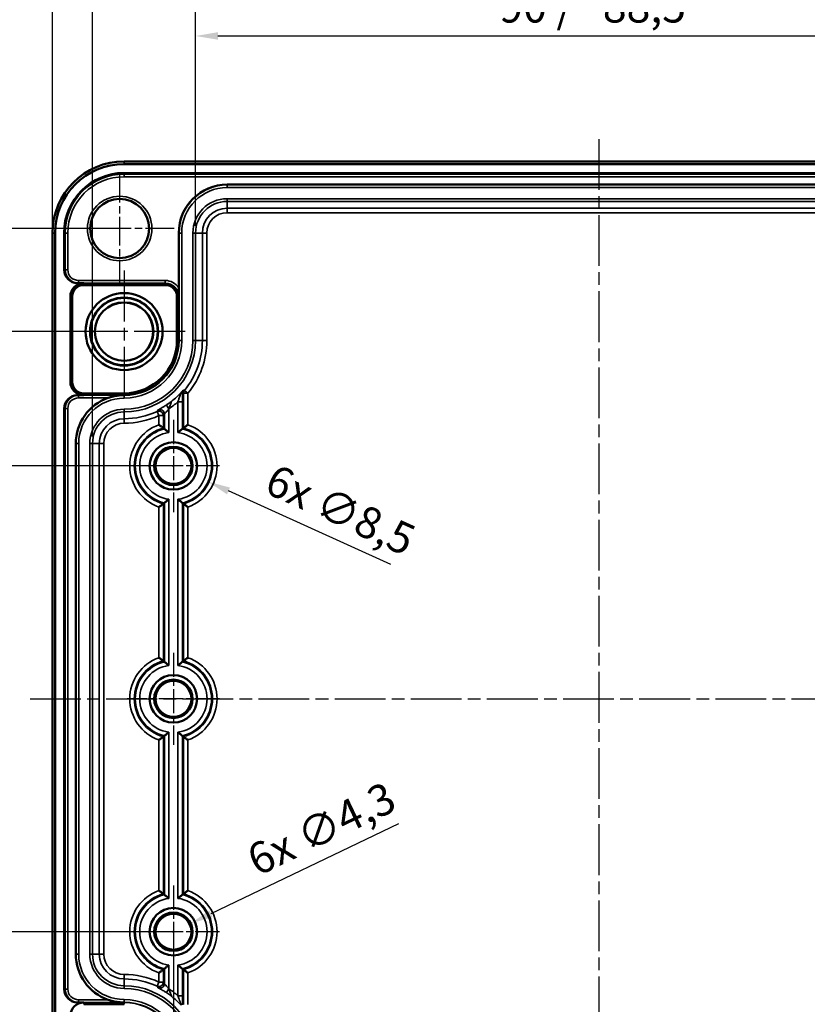
# Model space of a CAD drawing. Units: millimetres. Extents: x 16 to 588, y 6 to 415.
# Drawn here: x 129 to 217, y 214 to 324 of the extents above; entities that cross this region are included whole.
import ezdxf

# ---------------------------------------------------------------- set-up
doc = ezdxf.new("R2010")
doc.units = ezdxf.units.MM
doc.linetypes.add('CHAIN', pattern=[0.3543, 0.2362, -0.0295, 0.0591, -0.0295])
for name, color, linetype, lineweight in [('Bemaßung (ISO)', 7, 'Continuous', 25), ('Mittellinie (ISO)', 7, 'Continuous', 25), ('Mittelpunktmarkierung (ISO)', 7, 'Continuous', 25), ('Sichtbar (ISO)', 7, 'Continuous', 50), ('Sichtbar schmal (ISO)', 7, 'Continuous', 35)]:
    doc.layers.add(name, color=color, linetype=linetype, lineweight=lineweight)
doc.styles.add('Notiztext (DIN)', font='isocpeur.ttf')
doc.dimstyles.new('Standard (DIN)', dxfattribs={"dimtxt": 3.5, "dimasz": 2.5, "dimexe": 3.175, "dimexo": 0.8, "dimgap": 0.8, "dimtad": 1, "dimrnd": 1e-08, "dimzin": 0, "dimtxsty": 'Notiztext (DIN)', "dimcen": 0.09, "dimdle": 10, "dimclrd": 256, "dimclre": 256, "dimclrt": 256, "dimadec": 0, "dimazin": 0, "dimtfac": 1, "dimtmove": 0, "dimatfit": 3, "dimfxl": 1, "dimtolj": 1, "dimtzin": 0, "dimlwd": -1, "dimlwe": -1, "dimarcsym": 0})

# ---------------------------------------------------------------- blocks, each defined once
blk = doc.blocks.new('*D6')
at = {"layer": 'Bemaßung (ISO)', "transparency": 16777216}
for p, q in [((146.5, 221.11), (146.5, 166.73)), ((241.5, 221.11), (241.5, 166.73)), ((149, 169.91), (239, 169.91))]:
    blk.add_line(p, q, dxfattribs=at)
for points in [[(149, 170.33), (149, 169.49), (146.5, 169.91)], [(239, 170.33), (239, 169.49), (241.5, 169.91)]]:
    blk.add_solid(points, dxfattribs=at)
at = {"layer": 'Defpoints', "color": 0, "transparency": 16777216}
for p in [(146.5, 221.91), (241.5, 221.91), (241.5, 169.91)]:
    blk.add_point(p, dxfattribs=at)
at = {"layer": 'Bemaßung (ISO)', "transparency": 16777216, "insert": (191.9, 174.21), "char_height": 3.5, "attachment_point": 1, "style": 'Notiztext (DIN)'}
blk.add_mtext('\\A1;95', dxfattribs=at)
blk = doc.blocks.new('*D9')
at = {"layer": 'Bemaßung (ISO)', "transparency": 16777216}
for p, q in [((145.7, 273.91), (121.32, 273.91)), ((124.5, 271.41), (124.5, 224.41)), ((145.7, 221.91), (121.32, 221.91))]:
    blk.add_line(p, q, dxfattribs=at)
for points in [[(124.08, 271.41), (124.91, 271.41), (124.5, 273.91)], [(124.08, 224.41), (124.91, 224.41), (124.5, 221.91)]]:
    blk.add_solid(points, dxfattribs=at)
at = {"layer": 'Defpoints', "color": 0, "transparency": 16777216}
for p in [(146.5, 273.91), (124.5, 221.91), (146.5, 221.91)]:
    blk.add_point(p, dxfattribs=at)
at = {"layer": 'Bemaßung (ISO)', "transparency": 16777216, "insert": (120.2, 245.81), "char_height": 3.5, "attachment_point": 1, "rotation": 90, "style": 'Notiztext (DIN)'}
blk.add_mtext('\\A1;52', dxfattribs=at)
blk = doc.blocks.new('*D10')
at = {"layer": 'Bemaßung (ISO)', "transparency": 16777216}
for p, q in [((140.2, 288.91), (109.82, 288.91)), ((113, 286.41), (113, 209.41)), ((140.2, 206.91), (109.82, 206.91))]:
    blk.add_line(p, q, dxfattribs=at)
for points in [[(112.58, 286.41), (113.41, 286.41), (113, 288.91)], [(112.58, 209.41), (113.41, 209.41), (113, 206.91)]]:
    blk.add_solid(points, dxfattribs=at)
at = {"layer": 'Defpoints', "color": 0, "transparency": 16777216}
for p in [(141, 288.91), (113, 206.91), (141, 206.91)]:
    blk.add_point(p, dxfattribs=at)
at = {"layer": 'Bemaßung (ISO)', "transparency": 16777216, "insert": (108.7, 245.81), "char_height": 3.5, "attachment_point": 1, "rotation": 90, "style": 'Notiztext (DIN)'}
blk.add_mtext('\\A1;82', dxfattribs=at)
blk = doc.blocks.new('*D11')
at = {"layer": 'Bemaßung (ISO)', "transparency": 16777216}
for p, q in [((139.7, 300.41), (99.77, 300.41)), ((102.94, 297.91), (102.94, 197.91)), ((139.7, 195.41), (99.77, 195.41))]:
    blk.add_line(p, q, dxfattribs=at)
for points in [[(102.53, 297.91), (103.36, 297.91), (102.94, 300.41)], [(102.53, 197.91), (103.36, 197.91), (102.94, 195.41)]]:
    blk.add_solid(points, dxfattribs=at)
at = {"layer": 'Defpoints', "color": 0, "transparency": 16777216}
for p in [(140.5, 300.41), (102.94, 195.41), (140.5, 195.41)]:
    blk.add_point(p, dxfattribs=at)
at = {"layer": 'Bemaßung (ISO)', "transparency": 16777216, "insert": (98.64, 244.93), "char_height": 3.5, "attachment_point": 1, "rotation": 90, "style": 'Notiztext (DIN)'}
blk.add_mtext('\\A1;105', dxfattribs=at)
blk = doc.blocks.new('*D15')
at = {"layer": 'Bemaßung (ISO)', "transparency": 16777216}
for p, q in [((148.97, 300.71), (148.97, 325.08)), ((239.03, 300.71), (239.03, 325.08)), ((151.47, 321.91), (236.53, 321.91))]:
    blk.add_line(p, q, dxfattribs=at)
for points in [[(151.47, 322.33), (151.47, 321.49), (148.97, 321.91)], [(236.53, 322.33), (236.53, 321.49), (239.03, 321.91)]]:
    blk.add_solid(points, dxfattribs=at)
at = {"layer": 'Defpoints', "color": 0, "transparency": 16777216}
for p in [(239.03, 321.91), (148.97, 299.91), (239.03, 299.91)]:
    blk.add_point(p, dxfattribs=at)
at = {"layer": 'Bemaßung (ISO)', "transparency": 16777216, "insert": (182.89, 326.91), "char_height": 3.5, "attachment_point": 1, "style": 'Notiztext (DIN)'}
blk.add_mtext('\\A1;\\fISOCPEUR|b0|i0;\\H3.5000;90 / *88,5', dxfattribs=at)
blk = doc.blocks.new('*D16')
at = {"layer": 'Bemaßung (ISO)', "transparency": 16777216}
for p, q in [((137.47, 277.21), (137.47, 335.72)), ((250.53, 277.21), (250.53, 335.72)), ((139.97, 332.54), (248.03, 332.54))]:
    blk.add_line(p, q, dxfattribs=at)
for points in [[(139.97, 332.96), (139.97, 332.12), (137.47, 332.54)], [(248.03, 332.96), (248.03, 332.12), (250.53, 332.54)]]:
    blk.add_solid(points, dxfattribs=at)
at = {"layer": 'Defpoints', "color": 0, "transparency": 16777216}
for p in [(250.53, 332.54), (137.47, 276.41), (250.53, 276.41)]:
    blk.add_point(p, dxfattribs=at)
at = {"layer": 'Bemaßung (ISO)', "transparency": 16777216, "insert": (182.19, 337.54), "char_height": 3.5, "attachment_point": 1, "style": 'Notiztext (DIN)'}
blk.add_mtext('\\A1;\\fISOCPEUR|b0|i0;\\H3.5000;113 / *111,5', dxfattribs=at)
blk = doc.blocks.new('*D17')
at = {"layer": 'Bemaßung (ISO)', "transparency": 16777216}
for p, q in [((133, 300.71), (133, 346.24)), ((254.99, 300.71), (254.99, 346.24)), ((135.5, 343.07), (252.49, 343.07))]:
    blk.add_line(p, q, dxfattribs=at)
for points in [[(135.5, 343.48), (135.5, 342.65), (133, 343.07)], [(252.49, 343.48), (252.49, 342.65), (254.99, 343.07)]]:
    blk.add_solid(points, dxfattribs=at)
at = {"layer": 'Defpoints', "color": 0, "transparency": 16777216}
for p in [(254.99, 343.07), (133, 299.91), (254.99, 299.91)]:
    blk.add_point(p, dxfattribs=at)
at = {"layer": 'Bemaßung (ISO)', "transparency": 16777216, "insert": (181.14, 348.07), "char_height": 3.5, "attachment_point": 1, "style": 'Notiztext (DIN)'}
blk.add_mtext('\\A1;\\fISOCPEUR|b0|i0;\\H3.5000;122 / *120,5', dxfattribs=at)
blk = doc.blocks.new('*D20')
at = {"layer": 'Bemaßung (ISO)', "transparency": 16777216}
for p, q in [((146.41, 273.91), (146.59, 273.91)), ((146.5, 273.82), (146.5, 274)), ((170.76, 262.89), (152.65, 271.12))]:
    blk.add_line(p, q, dxfattribs=at)
blk.add_solid([(152.82, 271.49), (152.48, 270.74), (150.37, 272.15)], dxfattribs=at)
at = {"layer": 'Defpoints', "color": 0, "transparency": 16777216}
for p in [(142.62, 275.67), (150.37, 272.15)]:
    blk.add_point(p, dxfattribs=at)
at = {"layer": 'Bemaßung (ISO)', "transparency": 16777216, "insert": (157.91, 274.22), "char_height": 3.5, "attachment_point": 1, "rotation": 335.5687, "style": 'Notiztext (DIN)'}
blk.add_mtext('\\A1;\\fISOCPEUR|b0|i0;\\H3.5000;6x ∅8,5', dxfattribs=at)
blk = doc.blocks.new('*D21')
at = {"layer": 'Bemaßung (ISO)', "transparency": 16777216}
for p, q in [((171.62, 233.94), (150.69, 223.92)), ((146.41, 221.91), (146.59, 221.91)), ((146.5, 221.82), (146.5, 222))]:
    blk.add_line(p, q, dxfattribs=at)
blk.add_solid([(150.51, 224.29), (150.87, 223.54), (148.43, 222.84)], dxfattribs=at)
at = {"layer": 'Defpoints', "color": 0, "transparency": 16777216}
for p in [(148.43, 222.84), (144.56, 220.98)]:
    blk.add_point(p, dxfattribs=at)
at = {"layer": 'Bemaßung (ISO)', "transparency": 16777216, "insert": (154.37, 231.22), "char_height": 3.5, "attachment_point": 1, "rotation": 25.5846, "style": 'Notiztext (DIN)'}
blk.add_mtext('\\A1;\\fISOCPEUR|b0|i0;\\H3.5000;6x ∅4,3', dxfattribs=at)

msp = doc.modelspace()

# ---------------------------------------------------------------- linework, layer by layer
at = {"layer": 'Mittellinie (ISO)', "linetype": 'CHAIN', "ltscale": 23.990969}
for p, q in [((193.998, 310.406), (193.998, 185.414)), ((130.502, 247.91), (257.494, 247.91))]:
    msp.add_line(p, q, dxfattribs=at)
at = {"layer": 'Mittelpunktmarkierung (ISO)', "linetype": 'CHAIN', "ltscale": 13.559546}
for p, q in [((140.498, 306.511), (140.498, 294.309)), ((146.599, 300.41), (134.397, 300.41))]:
    msp.add_line(p, q, dxfattribs=at)
at = {"layer": 'Mittelpunktmarkierung (ISO)', "linetype": 'CHAIN', "ltscale": 23.990969}
for p, q in [((140.998, 295.71), (140.998, 282.11)), ((147.798, 288.91), (134.198, 288.91))]:
    msp.add_line(p, q, dxfattribs=at)
at = {"layer": 'Mittelpunktmarkierung (ISO)', "linetype": 'CHAIN', "ltscale": 11.445336}
for p, q in [((146.498, 279.06), (146.498, 268.76)), ((151.648, 273.91), (141.348, 273.91)), ((146.498, 253.06), (146.498, 242.76)), ((151.648, 247.91), (141.348, 247.91)), ((146.498, 227.06), (146.498, 216.76)), ((151.648, 221.91), (141.348, 221.91))]:
    msp.add_line(p, q, dxfattribs=at)
at = {"layer": 'Sichtbar (ISO)'}
for p, q in [((246.998, 307.906), (140.998, 307.906)), ((140.998, 307.61), (246.998, 307.61)), ((140.998, 306.61), (246.998, 306.61)), ((152.498, 305.31), (235.498, 305.31)), ((133.002, 299.91), (133.002, 195.91)), ((133.298, 195.91), (133.298, 299.91)), ((134.298, 295.803), (134.298, 299.91)), ((147.098, 293.803), (147.098, 299.91)), ((135.8, 294.303), (136.498, 294.303)), ((145.598, 294.107), (136.498, 294.107)), ((134.998, 283.316), (134.998, 292.803)), ((135.194, 292.803), (135.194, 283.316)), ((146.895, 287.91), (146.895, 292.81)), ((136.498, 281.816), (135.8, 281.816)), ((136.498, 282.013), (140.998, 282.013)), ((134.298, 215.503), (134.298, 280.317)), ((135.598, 219.41), (135.598, 276.41)), ((135.8, 214.003), (136.498, 214.003)), ((140.998, 213.807), (136.498, 213.807))]:
    msp.add_line(p, q, dxfattribs=at)
for centre, radius in [((140.498, 300.41), 3.301), ((140.998, 288.91), 4.3), ((140.998, 288.91), 3.798), ((140.998, 288.91), 3.756), ((140.998, 288.91), 3.261), ((140.998, 288.91), 3.251), ((146.498, 273.91), 2.65), ((146.498, 273.91), 2.143), ((146.498, 273.91), 2.006), ((146.498, 247.91), 2.65), ((146.498, 247.91), 2.143), ((146.498, 247.91), 2.006), ((146.498, 221.91), 2.65), ((146.498, 221.91), 2.143), ((146.498, 221.91), 2.006)]:
    msp.add_circle(centre, radius, dxfattribs=at)
for centre, radius, start, end in [((140.998, 299.91), 7.996, 90, 180), ((140.998, 299.91), 7.7, 90, 180), ((140.998, 299.91), 6.7, 90, 180), ((152.498, 299.91), 5.4, 90, 180), ((136.498, 292.803), 1.5, 90, 180), ((136.498, 292.803), 1.304, 90, 180), ((145.598, 292.81), 1.297, 0, 90), ((140.998, 287.91), 5.897, 270, 0), ((136.498, 283.316), 1.5, 180, 270), ((136.498, 283.316), 1.304, 180, 270), ((140.998, 276.41), 5.4, 109.1628, 180), ((140.998, 219.41), 5.4, 180, 250.8372), ((136.498, 212.503), 1.5, 90, 180)]:
    msp.add_arc(centre, radius, start, end, dxfattribs=at)
for centre, major_axis, start_param, end_param in [((135.8, 295.803), (-1.5, -0.075), 6.2333408, 7.8040002), ((135.8, 280.316), (-1.5, 0.075), 4.7623705, 6.3330298), ((135.8, 215.503), (-1.5, -0.075), 6.2333408, 7.8040002)]:
    msp.add_ellipse(centre, major_axis=major_axis, ratio=0.9986261, start_param=start_param, end_param=end_param, dxfattribs=at)
for points, degree in [([(147.098, 293.803), (147.098, 293.473), (147.098, 293.112), (147.097, 292.81)], 3), ([(145.492, 278.046), (145.437, 278.089), (145.38, 278.132)], 2), ([(147.505, 278.046), (147.56, 278.089), (147.616, 278.132)], 2), ([(145.492, 269.774), (145.437, 269.731), (145.38, 269.687)], 2), ([(147.505, 269.774), (147.56, 269.731), (147.616, 269.687)], 2), ([(145.492, 252.046), (145.437, 252.089), (145.38, 252.132)], 2), ([(147.505, 252.046), (147.56, 252.089), (147.616, 252.132)], 2), ([(145.492, 243.774), (145.437, 243.731), (145.38, 243.687)], 2), ([(147.505, 243.774), (147.56, 243.731), (147.616, 243.687)], 2), ([(145.492, 226.046), (145.437, 226.089), (145.38, 226.132)], 2), ([(147.505, 226.046), (147.56, 226.089), (147.616, 226.132)], 2), ([(145.492, 217.774), (145.437, 217.731), (145.38, 217.687)], 2), ([(147.505, 217.774), (147.56, 217.731), (147.616, 217.687)], 2)]:
    msp.add_open_spline(points, degree=degree, dxfattribs=at)
for points, knots in [([(140.814, 281.811), (140.814, 281.811), (140.815, 281.811), (140.815, 281.811), (140.814, 281.811), (140.813, 281.811), (140.812, 281.81), (140.809, 281.81), (140.806, 281.81), (140.794, 281.81), (140.781, 281.809), (140.757, 281.808), (140.744, 281.807), (140.669, 281.803), (140.597, 281.798), (140.453, 281.785), (140.381, 281.777), (140.141, 281.746), (139.951, 281.712), (139.576, 281.623), (139.392, 281.569), (139.226, 281.511)], [0.24025262, 0.24025262, 0.24025262, 0.24025262, 0.24056197, 0.24056197, 0.2410483, 0.2410483, 0.24153464, 0.24153464, 0.24250731, 0.24250731, 0.24614497, 0.24614497, 0.24978263, 0.24978263, 0.2700595, 0.2700595, 0.29033637, 0.29033637, 0.34419921, 0.34419921, 0.39693823, 0.39693823, 0.39693823, 0.39693823]), ([(144.88, 278.501), (144.881, 278.5), (144.882, 278.5), (144.931, 278.465), (144.979, 278.431), (145.07, 278.365), (145.113, 278.333), (145.205, 278.266), (145.25, 278.231), (145.318, 278.18), (145.343, 278.161), (145.372, 278.138), (145.38, 278.133), (145.38, 278.132)], [-0.0003867, -0.0003867, -0.0003867, -0.0003867, 0, 0, 0.017538271, 0.017538271, 0.034730776, 0.034730776, 0.055981044, 0.055981044, 0.073276141, 0.073276141, 0.087567255, 0.087567255, 0.087567255, 0.087567255]), ([(148.116, 278.501), (148.115, 278.5), (148.114, 278.5), (148.065, 278.465), (148.018, 278.431), (147.927, 278.365), (147.883, 278.333), (147.792, 278.266), (147.746, 278.231), (147.678, 278.18), (147.653, 278.161), (147.624, 278.138), (147.617, 278.133), (147.616, 278.132)], [-0.177189828, -0.177189828, -0.177189828, -0.177189828, -0.176802171, -0.176802171, -0.159220458, -0.159220458, -0.141985366, -0.141985366, -0.120682461, -0.120682461, -0.103344524, -0.103344524, -0.089018011, -0.089018011, -0.089018011, -0.089018011]), ([(145.992, 277.632), (145.991, 277.633), (145.99, 277.634), (145.977, 277.645), (145.965, 277.655), (145.906, 277.706), (145.859, 277.746), (145.78, 277.813), (145.747, 277.84), (145.671, 277.903), (145.629, 277.936), (145.56, 277.992), (145.532, 278.014), (145.5, 278.039), (145.492, 278.045), (145.492, 278.046)], [-0.089874414, -0.089874414, -0.089874414, -0.089874414, -0.089451723, -0.089451723, -0.084798729, -0.084798729, -0.066320332, -0.066320332, -0.052648261, -0.052648261, -0.033341333, -0.033341333, -0.014520633, -0.014520633, 0, 0, 0, 0]), ([(147.505, 278.046), (147.504, 278.045), (147.496, 278.039), (147.465, 278.014), (147.442, 277.996), (147.382, 277.948), (147.343, 277.917), (147.254, 277.844), (147.204, 277.803), (147.105, 277.719), (147.056, 277.677), (147.007, 277.634), (147.006, 277.633), (147.005, 277.632)], [-0.090101434, -0.090101434, -0.090101434, -0.090101434, -0.074808029, -0.074808029, -0.058909089, -0.058909089, -0.039963466, -0.039963466, -0.01925247, -0.01925247, 0, 0, 0.000421581, 0.000421581, 0.000421581, 0.000421581]), ([(144.88, 269.319), (144.881, 269.32), (144.882, 269.32), (144.931, 269.355), (144.979, 269.389), (145.07, 269.455), (145.113, 269.487), (145.205, 269.554), (145.25, 269.589), (145.318, 269.64), (145.343, 269.659), (145.372, 269.681), (145.38, 269.687), (145.38, 269.687)], [-0.177189828, -0.177189828, -0.177189828, -0.177189828, -0.176802171, -0.176802171, -0.159220458, -0.159220458, -0.141985366, -0.141985366, -0.120682461, -0.120682461, -0.103344524, -0.103344524, -0.089018011, -0.089018011, -0.089018011, -0.089018011]), ([(145.992, 270.188), (145.991, 270.187), (145.99, 270.186), (145.942, 270.144), (145.894, 270.104), (145.804, 270.027), (145.76, 269.991), (145.67, 269.917), (145.625, 269.88), (145.557, 269.825), (145.532, 269.806), (145.5, 269.781), (145.492, 269.775), (145.492, 269.774)], [-0.000417003, -0.000417003, -0.000417003, -0.000417003, 0, 0, 0.018632059, 0.018632059, 0.036494615, 0.036494615, 0.057859395, 0.057859395, 0.075135706, 0.075135706, 0.090137907, 0.090137907, 0.090137907, 0.090137907]), ([(147.005, 270.188), (147.006, 270.187), (147.007, 270.186), (147.055, 270.144), (147.102, 270.104), (147.192, 270.027), (147.236, 269.991), (147.326, 269.917), (147.372, 269.88), (147.44, 269.825), (147.465, 269.806), (147.496, 269.781), (147.504, 269.775), (147.505, 269.774)], [-0.182013055, -0.182013055, -0.182013055, -0.182013055, -0.181596051, -0.181596051, -0.162963992, -0.162963992, -0.145101437, -0.145101437, -0.123736656, -0.123736656, -0.106460346, -0.106460346, -0.091458144, -0.091458144, -0.091458144, -0.091458144]), ([(148.116, 269.319), (148.115, 269.32), (148.114, 269.32), (148.065, 269.355), (148.018, 269.389), (147.927, 269.455), (147.883, 269.487), (147.792, 269.554), (147.746, 269.589), (147.678, 269.64), (147.653, 269.659), (147.624, 269.681), (147.617, 269.687), (147.616, 269.687)], [-0.0003867, -0.0003867, -0.0003867, -0.0003867, 0, 0, 0.017538271, 0.017538271, 0.034730776, 0.034730776, 0.055981044, 0.055981044, 0.073276141, 0.073276141, 0.087567254, 0.087567254, 0.087567254, 0.087567254]), ([(144.88, 252.501), (144.881, 252.5), (144.882, 252.5), (144.931, 252.465), (144.979, 252.431), (145.07, 252.365), (145.113, 252.333), (145.205, 252.266), (145.25, 252.231), (145.318, 252.18), (145.343, 252.161), (145.372, 252.138), (145.38, 252.133), (145.38, 252.132)], [-0.0003867, -0.0003867, -0.0003867, -0.0003867, 0, 0, 0.017538271, 0.017538271, 0.034730776, 0.034730776, 0.055981044, 0.055981044, 0.073276141, 0.073276141, 0.087567254, 0.087567254, 0.087567254, 0.087567254]), ([(145.992, 251.632), (145.991, 251.633), (145.99, 251.634), (145.942, 251.676), (145.894, 251.716), (145.804, 251.793), (145.76, 251.829), (145.67, 251.903), (145.625, 251.94), (145.557, 251.994), (145.532, 252.014), (145.5, 252.039), (145.492, 252.045), (145.492, 252.046)], [-0.182013055, -0.182013055, -0.182013055, -0.182013055, -0.181596051, -0.181596051, -0.162963992, -0.162963992, -0.145101437, -0.145101437, -0.123736656, -0.123736656, -0.106460346, -0.106460346, -0.091458144, -0.091458144, -0.091458144, -0.091458144]), ([(147.005, 251.632), (147.006, 251.633), (147.007, 251.634), (147.055, 251.676), (147.102, 251.716), (147.192, 251.793), (147.236, 251.829), (147.326, 251.903), (147.372, 251.94), (147.44, 251.994), (147.465, 252.014), (147.496, 252.039), (147.504, 252.045), (147.505, 252.046)], [-0.000417003, -0.000417003, -0.000417003, -0.000417003, 0, 0, 0.018632059, 0.018632059, 0.036494615, 0.036494615, 0.057859395, 0.057859395, 0.075135706, 0.075135706, 0.090137907, 0.090137907, 0.090137907, 0.090137907]), ([(148.116, 252.501), (148.115, 252.5), (148.114, 252.5), (148.065, 252.465), (148.018, 252.431), (147.927, 252.365), (147.883, 252.333), (147.792, 252.266), (147.746, 252.231), (147.678, 252.18), (147.653, 252.161), (147.624, 252.138), (147.617, 252.133), (147.616, 252.132)], [-0.177189828, -0.177189828, -0.177189828, -0.177189828, -0.176802171, -0.176802171, -0.159220458, -0.159220458, -0.141985366, -0.141985366, -0.120682461, -0.120682461, -0.103344524, -0.103344524, -0.089018011, -0.089018011, -0.089018011, -0.089018011]), ([(145.992, 244.188), (145.991, 244.187), (145.99, 244.186), (145.942, 244.144), (145.894, 244.104), (145.804, 244.027), (145.76, 243.991), (145.67, 243.917), (145.625, 243.88), (145.557, 243.825), (145.532, 243.806), (145.5, 243.781), (145.492, 243.775), (145.492, 243.774)], [-0.000417003, -0.000417003, -0.000417003, -0.000417003, 0, 0, 0.018632059, 0.018632059, 0.036494614, 0.036494614, 0.057859395, 0.057859395, 0.075135705, 0.075135705, 0.090137907, 0.090137907, 0.090137907, 0.090137907]), ([(147.005, 244.188), (147.006, 244.187), (147.007, 244.186), (147.055, 244.144), (147.102, 244.104), (147.192, 244.027), (147.236, 243.991), (147.326, 243.917), (147.372, 243.88), (147.44, 243.825), (147.465, 243.806), (147.496, 243.781), (147.504, 243.775), (147.505, 243.774)], [-0.182013055, -0.182013055, -0.182013055, -0.182013055, -0.181596051, -0.181596051, -0.162963992, -0.162963992, -0.145101437, -0.145101437, -0.123736656, -0.123736656, -0.106460346, -0.106460346, -0.091458144, -0.091458144, -0.091458144, -0.091458144]), ([(144.88, 243.319), (144.881, 243.32), (144.882, 243.32), (144.931, 243.355), (144.979, 243.389), (145.07, 243.455), (145.113, 243.487), (145.205, 243.554), (145.25, 243.589), (145.318, 243.64), (145.343, 243.659), (145.372, 243.681), (145.38, 243.687), (145.38, 243.687)], [-0.177189828, -0.177189828, -0.177189828, -0.177189828, -0.176802171, -0.176802171, -0.159220458, -0.159220458, -0.141985366, -0.141985366, -0.120682461, -0.120682461, -0.103344524, -0.103344524, -0.089018011, -0.089018011, -0.089018011, -0.089018011]), ([(148.116, 243.319), (148.115, 243.32), (148.114, 243.32), (148.065, 243.355), (148.018, 243.389), (147.927, 243.455), (147.883, 243.487), (147.792, 243.554), (147.746, 243.589), (147.678, 243.64), (147.653, 243.659), (147.624, 243.681), (147.617, 243.687), (147.616, 243.687)], [-0.0003867, -0.0003867, -0.0003867, -0.0003867, 0, 0, 0.017538271, 0.017538271, 0.034730776, 0.034730776, 0.055981044, 0.055981044, 0.073276141, 0.073276141, 0.087567254, 0.087567254, 0.087567254, 0.087567254]), ([(144.88, 226.501), (144.881, 226.5), (144.882, 226.5), (144.931, 226.465), (144.979, 226.431), (145.07, 226.365), (145.113, 226.333), (145.205, 226.266), (145.25, 226.231), (145.318, 226.18), (145.343, 226.161), (145.372, 226.138), (145.38, 226.133), (145.38, 226.132)], [-0.0003867, -0.0003867, -0.0003867, -0.0003867, 0, 0, 0.017538271, 0.017538271, 0.034730776, 0.034730776, 0.055981044, 0.055981044, 0.073276141, 0.073276141, 0.087567254, 0.087567254, 0.087567254, 0.087567254]), ([(148.116, 226.501), (148.115, 226.5), (148.114, 226.5), (148.065, 226.465), (148.018, 226.431), (147.927, 226.365), (147.883, 226.333), (147.792, 226.266), (147.746, 226.231), (147.678, 226.18), (147.653, 226.161), (147.624, 226.138), (147.617, 226.133), (147.616, 226.132)], [-0.177189828, -0.177189828, -0.177189828, -0.177189828, -0.176802171, -0.176802171, -0.159220458, -0.159220458, -0.141985366, -0.141985366, -0.120682461, -0.120682461, -0.103344524, -0.103344524, -0.089018011, -0.089018011, -0.089018011, -0.089018011]), ([(145.992, 225.632), (145.991, 225.633), (145.99, 225.634), (145.942, 225.676), (145.894, 225.716), (145.804, 225.793), (145.76, 225.829), (145.67, 225.903), (145.625, 225.94), (145.557, 225.994), (145.532, 226.014), (145.5, 226.039), (145.492, 226.045), (145.492, 226.046)], [-0.182013056, -0.182013056, -0.182013056, -0.182013056, -0.181596052, -0.181596052, -0.162963993, -0.162963993, -0.145101438, -0.145101438, -0.123736657, -0.123736657, -0.106460347, -0.106460347, -0.091458145, -0.091458145, -0.091458145, -0.091458145]), ([(147.005, 225.632), (147.006, 225.633), (147.007, 225.634), (147.055, 225.676), (147.102, 225.716), (147.192, 225.793), (147.236, 225.829), (147.326, 225.903), (147.372, 225.94), (147.44, 225.994), (147.465, 226.014), (147.496, 226.039), (147.504, 226.045), (147.505, 226.046)], [-0.000417003, -0.000417003, -0.000417003, -0.000417003, 0, 0, 0.018632059, 0.018632059, 0.036494615, 0.036494615, 0.057859395, 0.057859395, 0.075135706, 0.075135706, 0.090137907, 0.090137907, 0.090137907, 0.090137907]), ([(144.88, 217.319), (144.881, 217.32), (144.882, 217.32), (144.931, 217.355), (144.979, 217.389), (145.07, 217.455), (145.113, 217.487), (145.205, 217.554), (145.25, 217.589), (145.318, 217.64), (145.343, 217.659), (145.372, 217.681), (145.38, 217.687), (145.38, 217.687)], [-0.177189828, -0.177189828, -0.177189828, -0.177189828, -0.176802171, -0.176802171, -0.159220458, -0.159220458, -0.141985366, -0.141985366, -0.120682461, -0.120682461, -0.103344524, -0.103344524, -0.089018011, -0.089018011, -0.089018011, -0.089018011]), ([(145.492, 217.774), (145.492, 217.775), (145.5, 217.781), (145.532, 217.806), (145.56, 217.828), (145.629, 217.884), (145.671, 217.917), (145.759, 217.99), (145.806, 218.029), (145.898, 218.107), (145.943, 218.146), (145.99, 218.186), (145.991, 218.187), (145.992, 218.188)], [-0.090117404, -0.090117404, -0.090117404, -0.090117404, -0.075485138, -0.075485138, -0.056519747, -0.056519747, -0.03706439, -0.03706439, -0.017904929, -0.017904929, 0, 0, 0.000425703, 0.000425703, 0.000425703, 0.000425703]), ([(147.005, 218.188), (147.006, 218.187), (147.007, 218.186), (147.019, 218.175), (147.03, 218.166), (147.091, 218.113), (147.141, 218.071), (147.228, 217.998), (147.265, 217.967), (147.343, 217.903), (147.382, 217.871), (147.442, 217.823), (147.465, 217.806), (147.496, 217.781), (147.504, 217.775), (147.505, 217.774)], [-0.089897179, -0.089897179, -0.089897179, -0.089897179, -0.089478351, -0.089478351, -0.085153731, -0.085153731, -0.065448736, -0.065448736, -0.049776442, -0.049776442, -0.030967428, -0.030967428, -0.01518313, -0.01518313, 0, 0, 0, 0]), ([(148.116, 217.319), (148.115, 217.32), (148.114, 217.32), (148.065, 217.355), (148.018, 217.389), (147.927, 217.455), (147.883, 217.487), (147.792, 217.554), (147.746, 217.589), (147.678, 217.64), (147.653, 217.659), (147.624, 217.681), (147.617, 217.687), (147.616, 217.687)], [-0.0003867, -0.0003867, -0.0003867, -0.0003867, 0, 0, 0.017538271, 0.017538271, 0.034730776, 0.034730776, 0.055981044, 0.055981044, 0.073276141, 0.073276141, 0.087567254, 0.087567254, 0.087567254, 0.087567254]), ([(139.226, 214.309), (139.392, 214.251), (139.576, 214.197), (139.951, 214.108), (140.141, 214.074), (140.381, 214.043), (140.453, 214.035), (140.597, 214.022), (140.669, 214.017), (140.744, 214.013), (140.757, 214.012), (140.781, 214.011), (140.794, 214.01), (140.806, 214.01), (140.809, 214.009), (140.812, 214.009), (140.813, 214.009), (140.814, 214.009), (140.815, 214.009), (140.815, 214.009), (140.814, 214.009), (140.814, 214.009)], [0.08563005, 0.08563005, 0.08563005, 0.08563005, 0.13836906, 0.13836906, 0.1922319, 0.1922319, 0.21250877, 0.21250877, 0.23278564, 0.23278564, 0.2364233, 0.2364233, 0.24006096, 0.24006096, 0.24103364, 0.24103364, 0.24151997, 0.24151997, 0.24200631, 0.24200631, 0.24231566, 0.24231566, 0.24231566, 0.24231566])]:
    msp.add_open_spline(points, degree=3, knots=knots, dxfattribs=at)
for points, weights in [([(140.998, 281.81), (140.906, 281.81), (140.814, 281.811)], [1.00130791439, 1.00130791439, 1.00087232386]), ([(140.814, 214.009), (140.906, 214.01), (140.998, 214.01)], [1.00087232386, 1.00130791439, 1.00130791439])]:
    msp.add_rational_spline(points, weights, degree=2, dxfattribs=at)
at = {"layer": 'Sichtbar schmal (ISO)'}
for p, q in [((140.998, 307.61), (140.998, 307.906)), ((140.998, 306.494), (140.998, 306.61)), ((140.998, 306.194), (140.998, 306.494)), ((246.998, 306.494), (140.998, 306.494)), ((140.998, 306.194), (246.998, 306.194)), ((152.498, 305.31), (152.498, 305.281)), ((152.498, 305.281), (152.498, 304.981)), ((235.498, 305.281), (152.498, 305.281)), ((152.498, 304.981), (235.498, 304.981)), ((152.498, 303.739), (152.498, 303.439)), ((235.498, 303.739), (152.498, 303.739)), ((152.498, 303.439), (235.498, 303.439)), ((152.498, 303.439), (152.498, 302.677)), ((235.498, 302.677), (152.498, 302.677)), ((152.498, 302.677), (152.498, 302.177)), ((152.498, 302.177), (235.498, 302.177)), ((133.298, 299.91), (133.002, 299.91)), ((134.414, 299.91), (134.298, 299.91)), ((134.714, 299.91), (134.414, 299.91)), ((134.414, 299.91), (134.414, 295.809)), ((134.714, 295.809), (134.714, 299.91)), ((147.098, 299.91), (147.127, 299.91)), ((147.127, 299.91), (147.427, 299.91)), ((147.127, 299.91), (147.127, 287.91)), ((147.427, 287.91), (147.427, 299.91)), ((148.669, 299.91), (148.969, 299.91)), ((148.669, 299.91), (148.669, 287.91)), ((148.969, 287.91), (148.969, 299.91)), ((148.969, 299.91), (149.731, 299.91)), ((149.731, 299.91), (149.731, 287.91)), ((149.731, 299.91), (150.231, 299.91)), ((150.231, 287.91), (150.231, 299.91)), ((134.414, 295.809), (134.298, 295.803)), ((134.714, 295.809), (134.414, 295.809)), ((145.598, 294.609), (135.915, 294.609)), ((135.915, 294.609), (135.915, 294.309)), ((145.598, 294.609), (145.598, 294.309)), ((135.8, 294.303), (135.915, 294.309)), ((135.915, 294.309), (145.598, 294.309)), ((136.498, 294.303), (145.598, 294.303)), ((136.498, 294.303), (136.498, 294.107)), ((145.598, 294.309), (145.598, 294.303)), ((145.598, 294.303), (145.598, 294.107)), ((147.098, 287.91), (147.098, 293.803)), ((134.998, 292.803), (135.194, 292.803)), ((147.092, 292.81), (146.895, 292.81)), ((147.092, 292.81), (147.092, 287.91)), ((147.097, 292.81), (147.092, 292.81)), ((147.092, 287.91), (146.895, 287.91)), ((147.098, 287.91), (147.092, 287.91)), ((147.098, 287.91), (147.127, 287.91)), ((147.127, 287.91), (147.427, 287.91)), ((148.669, 287.91), (148.969, 287.91)), ((148.969, 287.91), (149.731, 287.91)), ((149.731, 287.91), (150.231, 287.91)), ((134.998, 283.316), (135.194, 283.316)), ((135.915, 281.811), (135.8, 281.816)), ((140.814, 281.811), (135.915, 281.811)), ((135.915, 281.511), (135.915, 281.811)), ((135.915, 281.511), (139.226, 281.511)), ((136.498, 281.816), (136.498, 282.013)), ((140.998, 281.816), (136.498, 281.816)), ((140.998, 281.816), (140.998, 282.013)), ((140.998, 281.81), (140.998, 281.816)), ((140.998, 281.81), (140.998, 281.781)), ((140.998, 281.781), (140.998, 281.481)), ((147.616, 282.029), (148.116, 282.029)), ((147.616, 282.029), (147.616, 278.132)), ((148.116, 282.029), (147.731, 282.347)), ((148.116, 278.501), (148.116, 282.029)), ((134.298, 280.317), (134.414, 280.311)), ((134.714, 280.311), (134.414, 280.311)), ((134.414, 280.311), (134.414, 215.509)), ((134.714, 215.509), (134.714, 280.311)), ((145.718, 280.71), (145.992, 280.292)), ((147.005, 281.062), (147.505, 281.062)), ((147.005, 281.062), (147.005, 277.632)), ((147.505, 278.046), (147.505, 281.062)), ((140.998, 280.239), (140.998, 279.939)), ((140.998, 279.177), (140.998, 279.939)), ((144.67, 279.986), (144.88, 279.533)), ((144.88, 279.533), (145.38, 279.533)), ((144.88, 279.533), (144.88, 278.501)), ((145.38, 278.132), (145.38, 279.533)), ((145.492, 279.709), (145.492, 278.046)), ((145.992, 277.632), (145.992, 280.292)), ((140.998, 279.177), (140.998, 278.677)), ((135.598, 276.41), (135.627, 276.41)), ((135.627, 276.41), (135.927, 276.41)), ((135.627, 276.41), (135.627, 219.41)), ((135.927, 219.41), (135.927, 276.41)), ((137.169, 276.41), (137.469, 276.41)), ((137.169, 276.41), (137.169, 219.41)), ((137.469, 219.41), (137.469, 276.41)), ((137.469, 276.41), (138.231, 276.41)), ((138.231, 276.41), (138.231, 219.41)), ((138.231, 276.41), (138.731, 276.41)), ((138.731, 219.41), (138.731, 276.41)), ((144.88, 269.319), (144.88, 252.501)), ((145.38, 252.132), (145.38, 269.687)), ((145.492, 269.774), (145.492, 252.046)), ((145.992, 251.632), (145.992, 270.188)), ((147.005, 270.188), (147.005, 251.632)), ((147.505, 252.046), (147.505, 269.774)), ((147.616, 269.687), (147.616, 252.132)), ((148.116, 252.501), (148.116, 269.319)), ((145.992, 225.632), (145.992, 244.188)), ((147.005, 244.188), (147.005, 225.632)), ((144.88, 243.319), (144.88, 226.501)), ((145.38, 226.132), (145.38, 243.687)), ((145.492, 243.774), (145.492, 226.046)), ((147.505, 226.046), (147.505, 243.774)), ((147.616, 243.687), (147.616, 226.132)), ((148.116, 226.501), (148.116, 243.319)), ((135.598, 219.41), (135.627, 219.41)), ((135.627, 219.41), (135.927, 219.41)), ((137.169, 219.41), (137.469, 219.41)), ((137.469, 219.41), (138.231, 219.41)), ((138.231, 219.41), (138.731, 219.41)), ((145.38, 216.287), (145.38, 217.687)), ((145.492, 217.774), (145.492, 216.111)), ((145.992, 215.528), (145.992, 218.188)), ((147.005, 218.188), (147.005, 214.758)), ((147.505, 214.758), (147.505, 217.774)), ((147.616, 217.687), (147.616, 213.791)), ((140.998, 216.643), (140.998, 217.143)), ((140.998, 215.881), (140.998, 216.643)), ((144.88, 217.319), (144.88, 216.287)), ((148.116, 213.791), (148.116, 217.319)), ((134.414, 215.509), (134.298, 215.503)), ((134.714, 215.509), (134.414, 215.509)), ((140.998, 215.581), (140.998, 215.881)), ((144.88, 216.287), (144.67, 215.834)), ((145.38, 216.287), (144.88, 216.287)), ((145.992, 215.528), (145.718, 215.11)), ((147.005, 214.758), (147.505, 214.758)), ((135.8, 214.003), (135.915, 214.009)), ((135.915, 214.309), (135.915, 214.009)), ((139.226, 214.309), (135.915, 214.309)), ((135.915, 214.009), (140.814, 214.009)), ((136.498, 214.003), (140.998, 214.003)), ((136.498, 214.003), (136.498, 213.807)), ((140.998, 214.039), (140.998, 214.339)), ((140.998, 214.01), (140.998, 214.039)), ((140.998, 214.01), (140.998, 214.003)), ((140.998, 214.003), (140.998, 213.807))]:
    msp.add_line(p, q, dxfattribs=at)
for centre, radius in [((140.498, 300.41), 3.601), ((140.998, 288.91), 3.251)]:
    msp.add_circle(centre, radius, dxfattribs=at)
for centre, radius, start, end in [((140.998, 299.91), 6.584, 90, 180), ((140.998, 299.91), 6.284, 90, 180), ((152.498, 299.91), 5.371, 90, 180), ((152.498, 299.91), 5.071, 90, 180), ((152.498, 299.91), 3.829, 90, 180), ((152.498, 299.91), 3.529, 90, 180), ((152.498, 299.91), 2.767, 90, 180), ((152.498, 299.91), 2.267, 90, 180), ((145.598, 292.81), 1.799, 33.51964, 90), ((145.598, 292.81), 1.499, 0, 90), ((145.598, 292.81), 1.493, 0, 90), ((140.998, 287.91), 7.671, 270, 0), ((140.998, 287.91), 7.971, 270, 0), ((140.998, 287.91), 6.429, 270, 0), ((140.998, 287.91), 6.129, 270, 0), ((140.998, 287.91), 6.093, 270, 0), ((140.998, 287.91), 6.1, 270, 0), ((140.998, 287.91), 8.733, 320.43521, 0), ((140.998, 287.91), 9.233, 320.43521, 0), ((140.998, 276.41), 5.371, 90, 180), ((140.998, 276.41), 5.071, 90, 180), ((140.998, 287.91), 8.609, 308.12665, 317.65831), ((140.998, 287.91), 9.109, 303.24417, 311.25568), ((140.998, 276.41), 3.829, 90, 180), ((140.998, 276.41), 3.529, 90, 180), ((140.998, 287.91), 8.733, 270, 294.86351), ((140.998, 287.91), 9.233, 270, 294.86351), ((140.998, 276.41), 2.767, 90, 180), ((140.998, 276.41), 2.267, 90, 180), ((146.498, 273.91), 4.868, 109.4118, 250.5882), ((146.498, 273.91), 4.368, 104.82904, 255.17096), ((146.498, 273.91), 4.368, 284.82904, 75.17096), ((146.498, 273.91), 4.868, 289.4118, 70.5882), ((146.498, 273.91), 4.256, 103.67738, 256.32262), ((146.498, 273.91), 3.757, 97.74899, 262.25101), ((146.498, 273.91), 3.757, 277.74899, 82.25101), ((146.498, 273.91), 4.256, 283.67738, 76.32262), ((146.498, 247.91), 4.868, 109.4118, 250.5882), ((146.498, 247.91), 4.368, 104.82904, 255.17096), ((146.498, 247.91), 4.256, 103.67738, 256.32262), ((146.498, 247.91), 4.256, 283.67738, 76.32262), ((146.498, 247.91), 4.368, 284.82904, 75.17096), ((146.498, 247.91), 4.868, 289.4118, 70.5882), ((146.498, 247.91), 3.757, 97.74899, 262.25101), ((146.498, 247.91), 3.757, 277.74899, 82.25101), ((146.498, 221.91), 4.868, 109.4118, 250.5882), ((146.498, 221.91), 4.868, 289.4118, 70.5882), ((146.498, 221.91), 4.368, 104.82904, 255.17096), ((146.498, 221.91), 4.256, 103.67738, 256.32262), ((146.498, 221.91), 3.757, 97.74899, 262.25101), ((146.498, 221.91), 3.757, 277.74899, 82.25101), ((146.498, 221.91), 4.256, 283.67738, 76.32262), ((146.498, 221.91), 4.368, 284.82904, 75.17096), ((140.998, 219.41), 5.371, 180, 270), ((140.998, 219.41), 5.071, 180, 270), ((140.998, 219.41), 3.829, 180, 270), ((140.998, 219.41), 3.529, 180, 270), ((140.998, 219.41), 2.767, 180, 270), ((140.998, 219.41), 2.267, 180, 270), ((140.998, 207.91), 9.233, 65.13649, 90), ((140.998, 207.91), 8.733, 65.13649, 90), ((140.998, 207.91), 7.971, 0, 90), ((140.998, 207.91), 7.671, 0, 90), ((140.998, 207.91), 9.109, 48.74432, 56.75583), ((140.998, 207.91), 8.609, 42.34169, 51.87335), ((140.998, 207.91), 6.429, 0, 90), ((140.998, 207.91), 6.129, 0, 90), ((140.998, 207.91), 6.1, 0, 90), ((140.998, 207.91), 6.093, 0, 90)]:
    msp.add_arc(centre, radius, start, end, dxfattribs=at)
for centre, major_axis, ratio, start_param, end_param in [((135.915, 295.809), (-1.499, -0.075), 0.9991748, 6.2333408, 7.8040002), ((135.915, 295.809), (-1.2, -0.06), 0.9986261, 6.2333408, 7.8040002), ((135.915, 280.311), (-1.499, 0.075), 0.9991748, 4.7623705, 6.3330298), ((135.915, 280.311), (-1.2, 0.06), 0.9986261, 4.7623705, 6.3330298), ((148, 282.071), (-0.17, -0.47), 0.9999031, 4.3648772, 5.0599008), ((148.116, 282.029), (-0.169, -0.47), 0.9999032, 4.3671519, 5.0576261), ((144.88, 279.533), (-0.421, 0.269), 0.9997044, 3.7101499, 5.7146281), ((144.992, 279.709), (-0.424, 0.265), 0.9996953, 3.7005459, 5.7242321), ((135.915, 215.509), (-1.499, -0.075), 0.9991748, 6.2333408, 7.8040002), ((135.915, 215.509), (-1.2, -0.06), 0.9986261, 6.2333408, 7.8040002), ((144.88, 216.287), (0.421, 0.269), 0.9997044, 3.7101499, 5.7146281), ((144.992, 216.111), (0.424, 0.265), 0.9996953, 3.7005459, 5.7242321)]:
    msp.add_ellipse(centre, major_axis=major_axis, ratio=ratio, start_param=start_param, end_param=end_param, dxfattribs=at)
for points, knots in [([(147.361, 282.111), (147.362, 282.111), (147.357, 282.095), (147.324, 281.992), (147.275, 281.846), (147.179, 281.568), (147.135, 281.438), (147.061, 281.225), (147.033, 281.143), (147.005, 281.062)], [-0.92518416, -0.92518416, -0.92518416, -0.92518416, -0.89700443, -0.89700443, -0.82644336, -0.82644336, -0.77216562, -0.77216562, -0.73824203, -0.73824203, -0.73824203, -0.73824203]), ([(147.616, 282.391), (147.615, 282.391), (147.604, 282.38), (147.562, 282.334), (147.536, 282.304), (147.48, 282.243), (147.456, 282.216), (147.417, 282.173), (147.405, 282.159), (147.386, 282.138), (147.38, 282.131), (147.371, 282.122), (147.368, 282.119), (147.365, 282.115), (147.364, 282.114), (147.363, 282.113), (147.363, 282.113), (147.362, 282.112), (147.362, 282.112), (147.362, 282.112), (147.362, 282.112), (147.361, 282.112), (147.361, 282.112), (147.361, 282.112), (147.361, 282.111), (147.361, 282.111)], [-0.083043591, -0.083043591, -0.083043591, -0.083043591, -0.051473679, -0.051473679, -0.026487757, -0.026487757, -0.011497238, -0.011497238, -0.004903757, -0.004903757, -0.001910516, -0.001910516, -0.000629304, -0.000629304, -0.00031016, -0.00031016, -0.000150588, -0.000150588, -0.000065498, -0.000065498, -0.000028257, -0.000028257, -0.000009637, -0.000009637, 0.000008984, 0.000008984, 0.000008984, 0.000008984]), ([(147.361, 282.111), (147.361, 282.111), (147.361, 282.111), (147.361, 282.111), (147.361, 282.111), (147.362, 282.111), (147.362, 282.111), (147.362, 282.112), (147.362, 282.112), (147.362, 282.112), (147.362, 282.112), (147.363, 282.112), (147.363, 282.112), (147.365, 282.113), (147.367, 282.114), (147.372, 282.116), (147.375, 282.117), (147.386, 282.122), (147.392, 282.124), (147.413, 282.132), (147.426, 282.135), (147.456, 282.138), (147.471, 282.135), (147.493, 282.116), (147.499, 282.096), (147.5, 282.071)], [-0.000008984, -0.000008984, -0.000008984, -0.000008984, 0.000009637, 0.000009637, 0.000028257, 0.000028257, 0.000065498, 0.000065498, 0.000150588, 0.000150588, 0.00031016, 0.00031016, 0.000629304, 0.000629304, 0.001910516, 0.001910516, 0.004903757, 0.004903757, 0.011497238, 0.011497238, 0.026487757, 0.026487757, 0.051473679, 0.051473679, 0.083043591, 0.083043591, 0.083043591, 0.083043591]), ([(147.5, 282.071), (147.522, 282.063), (147.543, 282.055), (147.582, 282.041), (147.599, 282.035), (147.616, 282.029)], [0, 0, 0, 0, 0.49145528, 0.49145528, 0.88355542, 0.88355542, 0.88355542, 0.88355542]), ([(147.505, 281.062), (147.505, 281.175), (147.504, 281.288), (147.504, 281.577), (147.503, 281.75), (147.501, 281.964), (147.501, 282.019), (147.5, 282.071)], [0.73824203, 0.73824203, 0.73824203, 0.73824203, 0.77216562, 0.77216562, 0.82644336, 0.82644336, 0.84591817, 0.84591817, 0.84591817, 0.84591817]), ([(147.731, 282.347), (147.714, 282.354), (147.697, 282.36), (147.659, 282.375), (147.638, 282.383), (147.616, 282.391)], [-0.88355542, -0.88355542, -0.88355542, -0.88355542, -0.49145528, -0.49145528, 0, 0, 0, 0]), ([(145.718, 280.71), (145.607, 280.638), (145.495, 280.568), (145.214, 280.4), (145.052, 280.31), (144.836, 280.195), (144.775, 280.162), (144.773, 280.158)], [0, 0, 0, 0, 0.04190917, 0.04190917, 0.10896385, 0.10896385, 0.1686625, 0.1686625, 0.1686625, 0.1686625]), ([(146.313, 281.138), (146.312, 281.137), (146.311, 281.136), (146.309, 281.134), (146.307, 281.133), (146.302, 281.129), (146.297, 281.125), (146.276, 281.109), (146.261, 281.097), (146.196, 281.047), (146.146, 281.01), (146.054, 280.942), (146.012, 280.912), (145.887, 280.823), (145.803, 280.766), (145.718, 280.71)], [-0.077614335, -0.077614335, -0.077614335, -0.077614335, -0.0771455, -0.0771455, -0.076676666, -0.076676666, -0.07478944, -0.07478944, -0.068451924, -0.068451924, -0.048754267, -0.048754267, -0.032346978, -0.032346978, 0, 0, 0, 0]), ([(145.992, 280.292), (146.024, 280.385), (146.058, 280.479), (146.146, 280.717), (146.2, 280.858), (146.281, 281.065), (146.309, 281.133), (146.313, 281.138)], [-0.23189593, -0.23189593, -0.23189593, -0.23189593, -0.18900986, -0.18900986, -0.12039213, -0.12039213, -0.05748101, -0.05748101, -0.05748101, -0.05748101]), ([(144.773, 280.158), (144.754, 280.126), (144.735, 280.094), (144.7, 280.037), (144.685, 280.011), (144.67, 279.986)], [0, 0, 0, 0, 0.47546966, 0.47546966, 0.85156448, 0.85156448, 0.85156448, 0.85156448]), ([(145.38, 279.533), (145.397, 279.558), (145.413, 279.584), (145.45, 279.643), (145.471, 279.676), (145.492, 279.709)], [-0.85156448, -0.85156448, -0.85156448, -0.85156448, -0.47546966, -0.47546966, 0, 0, 0, 0]), ([(145.492, 279.709), (145.493, 279.713), (145.525, 279.747), (145.64, 279.869), (145.725, 279.964), (145.874, 280.141), (145.933, 280.215), (145.992, 280.292)], [-0.1686625, -0.1686625, -0.1686625, -0.1686625, -0.10896385, -0.10896385, -0.04190917, -0.04190917, 0, 0, 0, 0]), ([(144.67, 215.834), (144.685, 215.809), (144.7, 215.783), (144.735, 215.726), (144.754, 215.694), (144.773, 215.661)], [-0.85156448, -0.85156448, -0.85156448, -0.85156448, -0.47546966, -0.47546966, 0, 0, 0, 0]), ([(144.773, 215.661), (144.774, 215.66), (144.779, 215.657), (144.807, 215.641), (144.836, 215.625), (144.927, 215.577), (144.996, 215.54), (145.178, 215.439), (145.298, 215.371), (145.52, 215.237), (145.619, 215.174), (145.718, 215.11)], [0, 0, 0, 0, 0.01779726, 0.01779726, 0.04627287, 0.04627287, 0.08329117, 0.08329117, 0.13141495, 0.13141495, 0.1686612, 0.1686612, 0.1686612, 0.1686612]), ([(145.492, 216.111), (145.471, 216.144), (145.45, 216.177), (145.413, 216.236), (145.397, 216.262), (145.38, 216.287)], [0, 0, 0, 0, 0.47546966, 0.47546966, 0.85156448, 0.85156448, 0.85156448, 0.85156448]), ([(145.992, 215.528), (145.94, 215.596), (145.887, 215.662), (145.77, 215.804), (145.706, 215.877), (145.61, 215.983), (145.573, 216.022), (145.525, 216.073), (145.51, 216.089), (145.495, 216.106), (145.492, 216.11), (145.492, 216.111)], [-0.1686612, -0.1686612, -0.1686612, -0.1686612, -0.13141495, -0.13141495, -0.08329117, -0.08329117, -0.04627287, -0.04627287, -0.01779726, -0.01779726, 0, 0, 0, 0]), ([(146.313, 214.682), (146.31, 214.685), (146.295, 214.721), (146.243, 214.851), (146.202, 214.956), (146.126, 215.158), (146.091, 215.253), (146.034, 215.408), (146.013, 215.468), (145.992, 215.528)], [-0.86727326, -0.86727326, -0.86727326, -0.86727326, -0.82180594, -0.82180594, -0.76449588, -0.76449588, -0.72041123, -0.72041123, -0.69285832, -0.69285832, -0.69285832, -0.69285832]), ([(145.718, 215.11), (145.771, 215.075), (145.824, 215.039), (145.95, 214.952), (146.024, 214.9), (146.139, 214.815), (146.181, 214.784), (146.244, 214.736), (146.265, 214.72), (146.292, 214.699), (146.298, 214.694), (146.306, 214.688), (146.308, 214.686), (146.311, 214.684), (146.312, 214.683), (146.313, 214.682)], [-0.077589077, -0.077589077, -0.077589077, -0.077589077, -0.057403894, -0.057403894, -0.028699302, -0.028699302, -0.012116823, -0.012116823, -0.00370173, -0.00370173, -0.001180264, -0.001180264, -0.000415476, -0.000415476, 0.000027348, 0.000027348, 0.000027348, 0.000027348]), ([(147.005, 214.758), (147.049, 214.631), (147.093, 214.501), (147.207, 214.173), (147.276, 213.972), (147.345, 213.764), (147.361, 213.714), (147.361, 213.709), (147.361, 213.708), (147.361, 213.708)], [-0.24618282, -0.24618282, -0.24618282, -0.24618282, -0.1931055, -0.1931055, -0.1081818, -0.1081818, -0.06189875, -0.06189875, -0.05924056, -0.05924056, -0.05924056, -0.05924056]), ([(147.5, 213.749), (147.502, 213.893), (147.503, 214.061), (147.504, 214.404), (147.505, 214.581), (147.505, 214.758)], [0.1385066, 0.1385066, 0.1385066, 0.1385066, 0.1931055, 0.1931055, 0.24618282, 0.24618282, 0.24618282, 0.24618282])]:
    msp.add_open_spline(points, degree=3, knots=knots, dxfattribs=at)

# ---------------------------------------------------------------- dimensions: what is measured, and where the dimension line sits
at = {"layer": 'Bemaßung (ISO)'}
dim = msp.add_linear_dim(base=(254.994, 343.067), p1=(133.002, 299.91), p2=(254.994, 299.91), angle=180, text='\\fISOCPEUR|b0|i0;\\H3.5000;<> / *120,5', dimstyle='Standard (DIN)', override={"dimgap": 0.8, "dimdec": 0, "dimtol": 0, "dimlim": 0, "dimtp": 0, "dimtm": 0, "dimtdec": 2, "dimtofl": 0, "dimatfit": 1}, dxfattribs=at)
dim.commit()
dim.dimension.update_dxf_attribs({"geometry": '*D17', "text_midpoint": (193.998, 343.067), "dimtype": 160})
for base, p1, p2, text, picture, middle in [((250.527, 332.541), (137.469, 276.41), (250.527, 276.41), '\\fISOCPEUR|b0|i0;\\H3.5000;<> / *111,5', '*D16', (193.998, 332.541)), ((239.027, 321.91), (148.969, 299.91), (239.027, 299.91), '\\fISOCPEUR|b0|i0;\\H3.5000;<> / *88,5', '*D15', (193.998, 321.91))]:
    dim = msp.add_linear_dim(base=base, p1=p1, p2=p2, text=text, dimstyle='Standard (DIN)', override={"dimgap": 0.8, "dimdec": 0, "dimtol": 0, "dimlim": 0, "dimtp": 0, "dimtm": 0, "dimtdec": 2, "dimtofl": 0, "dimatfit": 1}, dxfattribs=at)
    dim.commit()
    dim.dimension.update_dxf_attribs({"geometry": picture, "text_midpoint": middle, "dimtype": 160})
for base, p1, p2, angle, picture, middle in [((102.943, 195.41), (140.498, 300.41), (140.498, 195.41), 90, '*D11', (102.943, 247.91)), ((112.998, 206.91), (140.998, 288.91), (140.998, 206.91), 90, '*D10', (112.998, 247.91)), ((124.498, 221.91), (146.498, 273.91), (146.498, 221.91), 90, '*D9', (124.498, 247.91)), ((241.498, 169.91), (146.498, 221.91), (241.498, 221.91), 180, '*D6', (193.998, 169.91))]:
    dim = msp.add_linear_dim(base=base, p1=p1, p2=p2, angle=angle, dimstyle='Standard (DIN)', override={"dimgap": 0.8, "dimdec": 0, "dimtol": 0, "dimlim": 0, "dimtp": 0, "dimtm": 0, "dimtdec": 2, "dimtofl": 0, "dimatfit": 1}, dxfattribs=at)
    dim.commit()
    dim.dimension.update_dxf_attribs({"geometry": picture, "text_midpoint": middle, "dimtype": 160})
for p1, p2, picture, middle in [((142.623, 275.67), (150.373, 272.149), '*D20', (162.937, 266.442)), ((144.565, 220.984), (148.431, 222.836), '*D21', (163.712, 230.152))]:
    dim = msp.add_diameter_dim_2p(p1=p1, p2=p2, text='\\fISOCPEUR|b0|i0;\\H3.5000;6x <>', dimstyle='Standard (DIN)', override={"dimgap": 0.8, "dimdec": 1, "dimlfac": 1, "dimtol": 0, "dimlim": 0, "dimtp": 0, "dimtm": 0, "dimtdec": 2, "dimtofl": 0}, dxfattribs=at)
    dim.commit()
    dim.dimension.update_dxf_attribs({"geometry": picture, "text_midpoint": middle, "dimtype": 163})

doc.saveas('drawing.dxf')
